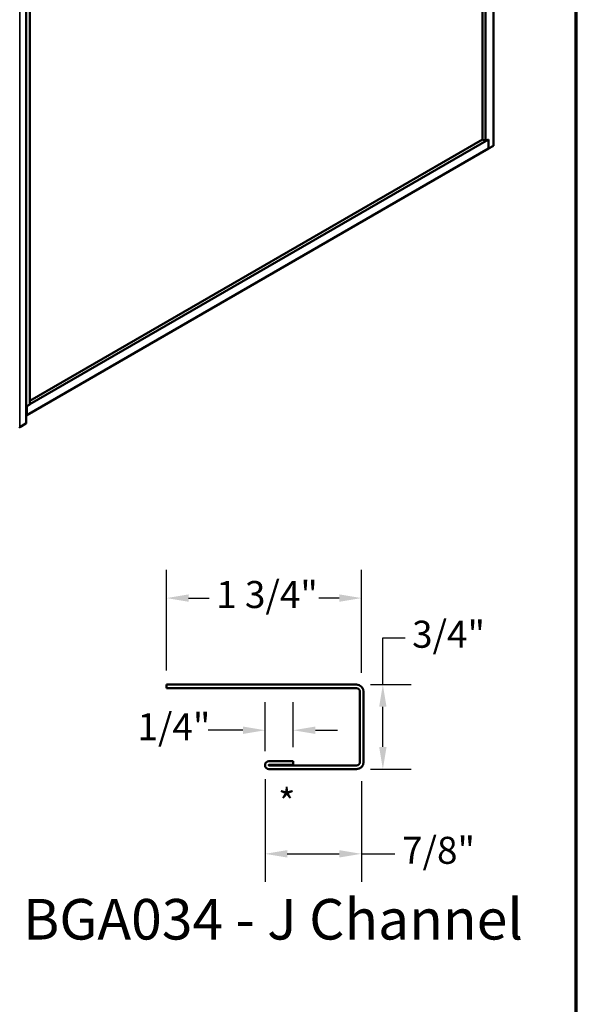
# Model space of a CAD drawing. Units: inches. Extents: x 0.6 to 33.4, y 0.6 to 21.4.
# Drawn here: x 28.5 to 33.4, y 8.3 to 17 of the extents above; entities that cross this region are included whole.
import ezdxf

# ---------------------------------------------------------------- set-up
doc = ezdxf.new("R2010")
doc.units = ezdxf.units.IN
doc.header["$LTSCALE"] = 2
doc.header["$MEASUREMENT"] = 0
for name, color, linetype, lineweight in [('Border (ANSI)', 7, 'Continuous', 70), ('Dimension (ANSI)', 7, 'Continuous', 25), ('Symbol (ANSI)', 7, 'Continuous', 25), ('Visible (ANSI)', 7, 'Continuous', 50), ('Visible Narrow (ANSI)', 7, 'Continuous', 35)]:
    doc.layers.add(name, color=color, linetype=linetype, lineweight=lineweight)
doc.styles.add('Label Text (ANSI)', font='tahoma.ttf')
doc.styles.add('Note Text (ANSI)', font='tahoma.ttf')
doc.dimstyles.new('Architectural (ANSI)', dxfattribs={"dimscale": 2, "dimtxt": 0.12, "dimasz": 0.098425, "dimexe": 0.125, "dimexo": 0.0625, "dimgap": 0.031496, "dimtad": 0, "dimtih": 1, "dimtoh": 1, "dimdec": 4, "dimrnd": 1e-08, "dimzin": 3, "dimdsep": 46, "dimlunit": 4, "dimtxsty": 'Note Text (ANSI)', "dimcen": 0.09, "dimdle": 0.393701, "dimclrd": 256, "dimclre": 256, "dimclrt": 256, "dimadec": 0, "dimazin": 3, "dimtfac": 1, "dimtofl": 0, "dimtmove": 0, "dimatfit": 3, "dimfxl": 0, "dimfrac": 2, "dimtolj": 1, "dimtzin": 12, "dimlwd": -1, "dimlwe": -1, "dimarcsym": 0})

# ---------------------------------------------------------------- blocks, each defined once
blk = doc.blocks.new('Borders ATAS A Border')
at = {"layer": 'Border (ANSI)'}
blk.add_line((16.7, 0.3), (16.7, 10.7), dxfattribs=at)
blk = doc.blocks.new('*D8')
at = {"layer": 'Defpoints', "color": 0, "transparency": 16777216}
for p in [(29.7614, 11.8898), (29.7614, 11.1211), (31.4927, 11.1024)]:
    blk.add_point(p, dxfattribs=at)
at = {"layer": 'Dimension (ANSI)', "transparency": 16777216}
for p, q in [((29.7614, 11.2461), (29.7614, 12.1398)), ((31.4927, 11.2274), (31.4927, 12.1398)), ((29.9583, 11.8898), (30.1402, 11.8898)), ((31.2958, 11.8898), (31.1139, 11.8898))]:
    blk.add_line(p, q, dxfattribs=at)
for points in [[(29.9583, 11.9226), (29.9583, 11.857), (29.7614, 11.8898)], [(31.2958, 11.9226), (31.2958, 11.857), (31.4927, 11.8898)]]:
    blk.add_solid(points, dxfattribs=at)
at = {"layer": 'Dimension (ANSI)', "transparency": 16777216, "insert": (30.2032, 12.0413), "char_height": 0.24, "attachment_point": 1, "style": 'Note Text (ANSI)'}
blk.add_mtext('\\A1;1 3/4"', dxfattribs=at)
blk = doc.blocks.new('*D9')
at = {"layer": 'Defpoints', "color": 0, "transparency": 16777216}
for p in [(31.4474, 11.1211), (31.4474, 10.3711), (31.6825, 10.3711)]:
    blk.add_point(p, dxfattribs=at)
at = {"layer": 'Dimension (ANSI)', "transparency": 16777216}
for p, q in [((31.6825, 11.1211), (31.6825, 11.5372)), ((31.6825, 11.5372), (31.8793, 11.5372)), ((31.5724, 11.1211), (31.9325, 11.1211)), ((31.6825, 10.568), (31.6825, 10.9243)), ((31.5724, 10.3711), (31.9325, 10.3711))]:
    blk.add_line(p, q, dxfattribs=at)
for points in [[(31.6496, 10.9243), (31.7153, 10.9243), (31.6825, 11.1211)], [(31.6496, 10.568), (31.7153, 10.568), (31.6825, 10.3711)]]:
    blk.add_solid(points, dxfattribs=at)
at = {"layer": 'Dimension (ANSI)', "transparency": 16777216, "insert": (31.9423, 11.6887), "char_height": 0.24, "attachment_point": 1, "style": 'Note Text (ANSI)'}
blk.add_mtext('\\A1;3/4"', dxfattribs=at)
blk = doc.blocks.new('*D10')
at = {"layer": 'Defpoints', "color": 0, "transparency": 16777216}
for p in [(30.6364, 10.4063), (31.4927, 10.3899), (30.6364, 9.6189)]:
    blk.add_point(p, dxfattribs=at)
at = {"layer": 'Dimension (ANSI)', "transparency": 16777216}
for p, q in [((30.6364, 10.2813), (30.6364, 9.3689)), ((31.4927, 10.2649), (31.4927, 9.3689)), ((30.8333, 9.6189), (31.2958, 9.6189)), ((31.4927, 9.6189), (31.7904, 9.6189))]:
    blk.add_line(p, q, dxfattribs=at)
for points in [[(30.8333, 9.6518), (30.8333, 9.5861), (30.6364, 9.6189)], [(31.2958, 9.6518), (31.2958, 9.5861), (31.4927, 9.6189)]]:
    blk.add_solid(points, dxfattribs=at)
at = {"layer": 'Dimension (ANSI)', "transparency": 16777216, "insert": (31.8534, 9.7705), "char_height": 0.24, "attachment_point": 1, "style": 'Note Text (ANSI)'}
blk.add_mtext('\\A1;7/8"', dxfattribs=at)
blk = doc.blocks.new('*D11')
at = {"layer": 'Defpoints', "color": 0, "transparency": 16777216}
for p in [(30.8864, 10.7162), (30.6364, 10.4063), (30.8864, 10.4415)]:
    blk.add_point(p, dxfattribs=at)
at = {"layer": 'Dimension (ANSI)', "transparency": 16777216}
for p, q in [((30.6364, 10.5313), (30.6364, 10.9662)), ((30.8864, 10.5665), (30.8864, 10.9662)), ((30.4396, 10.7162), (30.1316, 10.7162)), ((31.0833, 10.7162), (31.2801, 10.7162))]:
    blk.add_line(p, q, dxfattribs=at)
for points in [[(30.4396, 10.749), (30.4396, 10.6833), (30.6364, 10.7162)], [(31.0833, 10.749), (31.0833, 10.6833), (30.8864, 10.7162)]]:
    blk.add_solid(points, dxfattribs=at)
at = {"layer": 'Dimension (ANSI)', "transparency": 16777216, "insert": (29.5043, 10.8677), "char_height": 0.24, "attachment_point": 1, "style": 'Note Text (ANSI)'}
blk.add_mtext('\\A1;1/4"', dxfattribs=at)

msp = doc.modelspace()

# ---------------------------------------------------------------- linework, layer by layer
at = {"layer": 'Visible (ANSI)'}
for p, q in [((32.66567, 15.9062), (32.66567, 20.80518)), ((32.56844, 15.96234), (32.56844, 20.6674)), ((32.59496, 15.94703), (32.59496, 20.68271)), ((28.51527, 18.3401), (28.51527, 13.44112)), ((28.54748, 18.34508), (28.54748, 13.6094)), ((28.54748, 13.61021), (32.62148, 15.96234)), ((28.54748, 13.64083), (32.56844, 15.96234)), ((32.56844, 15.96234), (32.59496, 15.94703)), ((32.59496, 15.94703), (32.62148, 15.96234)), ((32.62148, 15.88069), (32.62148, 15.96234)), ((32.62148, 15.96234), (32.62148, 15.88069)), ((28.52096, 13.51325), (32.62148, 15.88069)), ((32.62148, 15.88069), (32.66567, 15.9062)), ((28.52096, 13.59409), (28.54748, 13.6094)), ((28.52096, 13.51244), (28.52096, 13.59409)), ((28.51527, 13.50915), (28.52096, 13.51244)), ((28.5134, 13.4385), (28.45854, 13.40683))]:
    msp.add_line(p, q, dxfattribs=at)
at = {"layer": 'Visible (ANSI)', "color": 1, "true_color": 0xff0000}
for p, q in [((31.44744, 11.12115), (29.76144, 11.12115)), ((29.76144, 11.08915), (29.76144, 11.12115)), ((29.76144, 11.08915), (31.44744, 11.08915)), ((31.47944, 11.05715), (31.47944, 10.43515)), ((31.51144, 10.43515), (31.51144, 11.05715)), ((30.88644, 10.44155), (30.67164, 10.44155)), ((30.67164, 10.40955), (30.88644, 10.40955)), ((31.44744, 10.40315), (30.67164, 10.40315)), ((30.88644, 10.40955), (30.88644, 10.44155)), ((30.67164, 10.37115), (31.44744, 10.37115))]:
    msp.add_line(p, q, dxfattribs=at)
for centre, radius, start, end in [((31.44744, 11.05715), 0.064, 0, 90), ((31.44744, 11.05715), 0.032, 0, 90), ((30.67164, 10.40635), 0.0352, 90, 270), ((30.67164, 10.40635), 0.0032, 90, 270), ((31.44744, 10.43515), 0.032, 270, 0), ((31.44744, 10.43515), 0.064, 270, 0)]:
    msp.add_arc(centre, radius, start, end, dxfattribs=at)
at = {"layer": 'Visible (ANSI)'}
for centre, major_axis, start_param, end_param in [((28.45605, 13.40827), (-0.00352, 0), 0, 2.3561945), ((28.50887, 13.44112), (0.0064, 0), 5.4977871, 6.2831853)]:
    msp.add_ellipse(centre, major_axis=major_axis, ratio=0.5773503, start_param=start_param, end_param=end_param, dxfattribs=at)
at = {"layer": 'Visible Narrow (ANSI)'}
for p, q in [((28.45854, 13.40683), (28.45854, 18.30581)), ((28.5134, 13.4385), (28.5134, 18.33748))]:
    msp.add_line(p, q, dxfattribs=at)

# ---------------------------------------------------------------- block references
at = {"xscale": 2, "yscale": 2, "zscale": 2}
msp.add_blockref('Borders ATAS A Border', (0, 0), dxfattribs=at)

# ---------------------------------------------------------------- texts
at = {"layer": 'Symbol (ANSI)'}
for s, insert, char_height, attachment_point, style in [('*', (30.7525, 10.19484), 0.24, 1, 'Note Text (ANSI)'), ('BGA034 - J Channel', (28.48771, 8.7456), 0.36, 7, 'Label Text (ANSI)')]:
    msp.add_mtext(s, dxfattribs=dict(at, insert=insert, char_height=char_height, attachment_point=attachment_point, style=style))

# ---------------------------------------------------------------- dimensions: what is measured, and where the dimension line sits
at = {"layer": 'Dimension (ANSI)'}
for base, p1, p2, picture, middle in [((29.76144, 11.8898), (31.4927, 11.1024), (29.76144, 11.12115), '*D8', (30.62707, 11.8898)), ((30.88644, 10.71616), (30.63644, 10.40635), (30.88644, 10.44155), '*D11', (29.78647, 10.71616))]:
    dim = msp.add_linear_dim(base=base, p1=p1, p2=p2, dimstyle='Architectural (ANSI)', override={"dimtih": 0, "dimtoh": 0, "dimdec": 4, "dimlfac": 1, "dimtp": 0, "dimtm": 0, "dimtdec": 2, "dimatfit": 1}, dxfattribs=at)
    dim.commit()
    dim.dimension.update_dxf_attribs({"geometry": picture, "text_midpoint": middle, "dimtype": 160})
for base, p1, p2, angle, override, picture, middle in [((31.68246, 10.37115), (31.44744, 11.12115), (31.44744, 10.37115), 90, {"dimdec": 4, "dimlfac": 1, "dimtp": 0, "dimtm": 0, "dimtdec": 2, "dimatfit": 2}, '*D9', (32.23484, 11.53724)), ((30.63644, 9.61894), (31.4927, 10.38989), (30.63644, 10.40635), 180, {"dimtih": 0, "dimtoh": 0, "dimdec": 4, "dimlfac": 1, "dimtp": 0, "dimtm": 0, "dimtdec": 2, "dimatfit": 2}, '*D10', (32.14582, 9.61894))]:
    dim = msp.add_linear_dim(base=base, p1=p1, p2=p2, angle=angle, dimstyle='Architectural (ANSI)', override=override, dxfattribs=at)
    dim.commit()
    dim.dimension.update_dxf_attribs({"geometry": picture, "text_midpoint": middle, "dimtype": 160})

doc.saveas('drawing.dxf')
